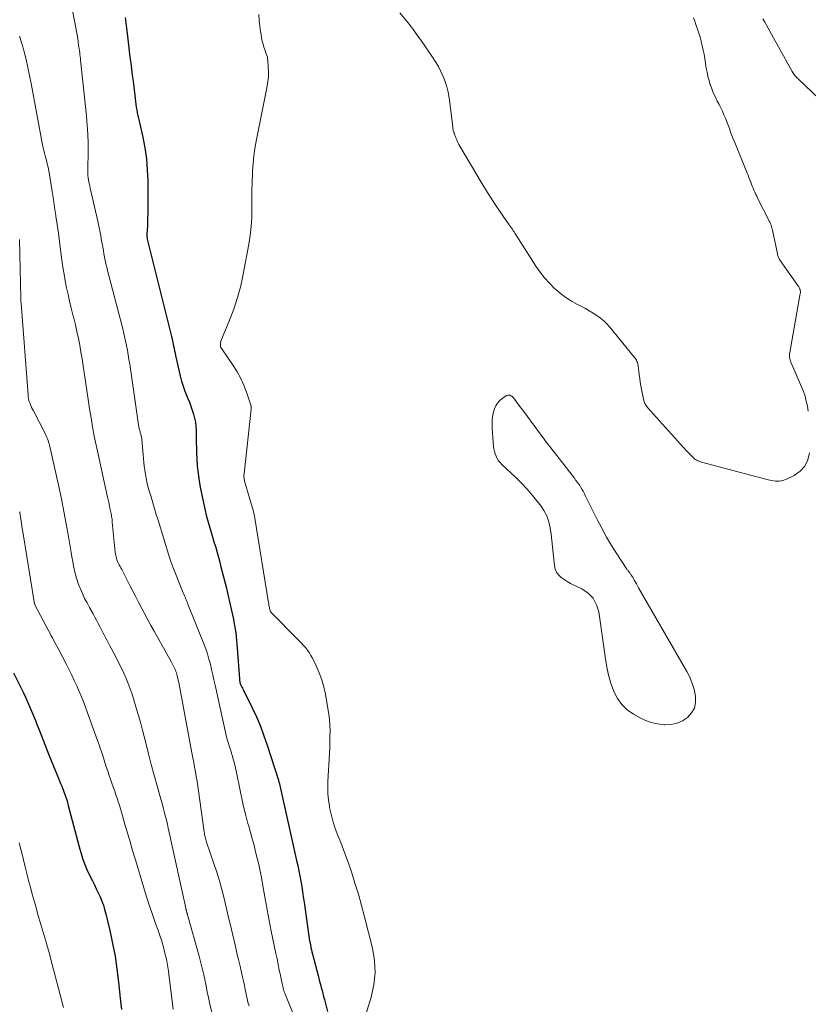
# Model space of a CAD drawing. Units: feet. Extents: x 1900000 to 1905039, y 510000 to 515000.
# Drawn here: x 1900388 to 1900516, y 511519 to 511680 of the extents above; entities that cross this region are included whole.
import ezdxf

# ---------------------------------------------------------------- set-up
doc = ezdxf.new("R2010")
doc.units = ezdxf.units.FT
doc.header["$LTSCALE"] = 100
doc.header["$MEASUREMENT"] = 0
doc.layers.add('CONTOUR INDEX', color=32, linetype='Continuous', lineweight=25)
doc.layers.add('CONTOUR INTERMEDIATE', color=40, linetype='Continuous', lineweight=15)

msp = doc.modelspace()

# ---------------------------------------------------------------- linework, layer by layer
at = {"layer": 'CONTOUR INDEX', "flags": 128}
for points, elevation in [([(1900404.84, 511680.05), (1900405.04, 511678.33), (1900405.23, 511676.53), (1900405.34, 511675.56), (1900405.46, 511674.58), (1900405.58, 511673.61), (1900405.71, 511672.64), (1900405.85, 511671.67), (1900405.97, 511670.7), (1900406.1, 511669.73), (1900406.21, 511668.76), (1900406.43, 511666.87), (1900406.49, 511666.41), (1900406.56, 511665.95), (1900406.63, 511665.48), (1900406.71, 511665.02), (1900406.79, 511664.56), (1900406.88, 511664.1), (1900406.98, 511663.65), (1900407.08, 511663.19), (1900407.68, 511660.6), (1900408.02, 511658.84), (1900408.28, 511657.07), (1900408.42, 511655.29), (1900408.48, 511653.5), (1900408.48, 511647.99), (1900408.47, 511647.6), (1900408.47, 511647.22), (1900408.46, 511646.83), (1900408.45, 511646.45), (1900408.44, 511646.08), (1900408.44, 511645.88), (1900408.42, 511645.67), (1900408.4, 511645.47), (1900408.38, 511645.27), (1900408.36, 511645.07), (1900408.35, 511644.87), (1900408.35, 511644.66), (1900408.36, 511644.46), (1900408.36, 511644.42), (1900408.38, 511644.2), (1900408.41, 511643.98), (1900408.45, 511643.76), (1900408.5, 511643.54), (1900412.35, 511628.12), (1900412.44, 511627.74), (1900412.53, 511627.36), (1900412.61, 511626.97), (1900412.69, 511626.59), (1900412.77, 511626.21), (1900412.85, 511625.82), (1900412.93, 511625.44), (1900413.02, 511625.06), (1900413.79, 511621.72), (1900414.01, 511620.88), (1900414.26, 511620.04), (1900414.55, 511619.23), (1900414.87, 511618.42), (1900415.02, 511618.06), (1900415.28, 511617.44), (1900415.52, 511616.8), (1900415.74, 511616.16), (1900415.94, 511615.52), (1900416.11, 511614.86), (1900416.24, 511614.2), (1900416.31, 511613.53), (1900416.35, 511612.86), (1900416.36, 511612.51), (1900416.37, 511611.66), (1900416.4, 511610.8), (1900416.42, 511609.95), (1900416.45, 511609.1), (1900416.48, 511608.3), (1900416.56, 511607.05), (1900416.68, 511605.81), (1900416.86, 511604.57), (1900417.09, 511603.34), (1900417.83, 511599.81), (1900418.01, 511599.05), (1900418.2, 511598.3), (1900418.41, 511597.55), (1900418.64, 511596.81), (1900418.87, 511596.06), (1900419.1, 511595.32), (1900419.33, 511594.57), (1900419.55, 511593.82), (1900419.56, 511593.76), (1900419.79, 511592.98), (1900420, 511592.19), (1900420.21, 511591.41), (1900420.41, 511590.62), (1900421.3, 511587.14), (1900421.59, 511585.93), (1900421.88, 511584.73), (1900422.15, 511583.52), (1900422.4, 511582.31), (1900422.63, 511581.09), (1900422.82, 511579.87), (1900422.96, 511578.64), (1900423.07, 511577.41), (1900423.42, 511572.42), (1900423.43, 511572.28), (1900423.44, 511572.15), (1900423.46, 511572.02), (1900423.47, 511571.88), (1900423.5, 511571.75), (1900423.53, 511571.62), (1900423.58, 511571.5), (1900423.63, 511571.38), (1900423.77, 511571.13), (1900423.9, 511570.89), (1900424.03, 511570.64), (1900424.16, 511570.4), (1900424.28, 511570.15), (1900425.49, 511567.69), (1900426.18, 511566.2), (1900426.83, 511564.69), (1900427.41, 511563.15), (1900427.94, 511561.6), (1900429.77, 511555.88), (1900429.78, 511555.86), (1900429.78, 511555.84), (1900429.79, 511555.81), (1900429.79, 511555.79), (1900429.82, 511555.69), (1900429.82, 511555.68), (1900429.82, 511555.66), (1900429.83, 511555.65), (1900429.83, 511555.63), (1900429.85, 511555.57), (1900429.85, 511555.55), (1900429.86, 511555.53), (1900429.86, 511555.52), (1900429.87, 511555.5), (1900432.71, 511542.85), (1900432.9, 511542.01), (1900433.07, 511541.16), (1900433.24, 511540.32), (1900433.4, 511539.47), (1900433.55, 511538.62), (1900433.69, 511537.76), (1900433.82, 511536.91), (1900433.95, 511536.06), (1900434.74, 511530.51), (1900434.79, 511530.14), (1900434.85, 511529.77), (1900434.91, 511529.4), (1900434.98, 511529.03), (1900435.05, 511528.67), (1900435.13, 511528.3), (1900435.21, 511527.94), (1900435.31, 511527.57), (1900436.22, 511524.09), (1900436.35, 511523.6), (1900436.47, 511523.11), (1900436.6, 511522.63), (1900436.73, 511522.14), (1900436.86, 511521.65), (1900436.98, 511521.16), (1900437.11, 511520.68), (1900437.24, 511520.19), (1900437.73, 511518.25)], 920), ([(1900386.65, 511573.38), (1900388.24, 511570.14), (1900388.59, 511569.4), (1900388.93, 511568.66), (1900389.26, 511567.91), (1900389.58, 511567.16), (1900389.89, 511566.4), (1900390.2, 511565.64), (1900390.5, 511564.88), (1900390.8, 511564.12), (1900392.39, 511560.05), (1900392.76, 511559.11), (1900393.13, 511558.18), (1900393.51, 511557.25), (1900393.9, 511556.32), (1900394.31, 511555.34), (1900394.49, 511554.91), (1900394.67, 511554.47), (1900394.84, 511554.03), (1900395, 511553.59), (1900395.15, 511553.14), (1900395.3, 511552.69), (1900395.43, 511552.24), (1900395.56, 511551.79), (1900397.26, 511545.25), (1900397.41, 511544.69), (1900397.57, 511544.12), (1900397.74, 511543.57), (1900397.92, 511543.01), (1900398.12, 511542.46), (1900398.33, 511541.92), (1900398.57, 511541.38), (1900398.81, 511540.86), (1900399.48, 511539.51), (1900399.8, 511538.86), (1900400.11, 511538.2), (1900400.42, 511537.55), (1900400.72, 511536.89), (1900401, 511536.22), (1900401.26, 511535.54), (1900401.47, 511534.85), (1900401.66, 511534.16), (1900402.32, 511531.42), (1900402.77, 511529.34), (1900403.17, 511527.25), (1900403.48, 511525.14), (1900403.74, 511523.03), (1900404, 511520.44), (1900404.1, 511519.5), (1900404.22, 511518.56)], 940)]:
    msp.add_lwpolyline(points, dxfattribs=dict(at, elevation=elevation))
at = {"layer": 'CONTOUR INTERMEDIATE', "flags": 128}
for points, elevation in [([(1900395.58, 511684.7), (1900396.8, 511678.38), (1900396.91, 511677.81), (1900397, 511677.25), (1900397.09, 511676.68), (1900397.17, 511676.11), (1900397.24, 511675.59), (1900397.28, 511675.28), (1900397.32, 511674.97), (1900397.36, 511674.66), (1900397.41, 511674.35), (1900397.44, 511674.03), (1900397.48, 511673.72), (1900397.52, 511673.41), (1900397.55, 511673.1), (1900398.51, 511664.06), (1900398.64, 511662.57), (1900398.74, 511661.08), (1900398.78, 511659.59), (1900398.79, 511658.1), (1900398.75, 511655.51), (1900398.75, 511655.31), (1900398.74, 511655.11), (1900398.74, 511654.91), (1900398.74, 511654.7), (1900398.74, 511654.5), (1900398.75, 511654.3), (1900398.77, 511654.1), (1900398.8, 511653.9), (1900398.85, 511653.62), (1900398.91, 511653.28), (1900398.98, 511652.95), (1900399.05, 511652.61), (1900399.12, 511652.28), (1900400.35, 511646.91), (1900400.52, 511646.11), (1900400.69, 511645.32), (1900400.84, 511644.52), (1900400.98, 511643.72), (1900401.07, 511643.2), (1900401.16, 511642.66), (1900401.26, 511642.12), (1900401.36, 511641.58), (1900401.47, 511641.04), (1900401.58, 511640.51), (1900401.69, 511639.97), (1900401.82, 511639.44), (1900401.95, 511638.91), (1900404.37, 511629.63), (1900404.55, 511628.89), (1900404.73, 511628.15), (1900404.89, 511627.4), (1900405.04, 511626.66), (1900405.18, 511625.91), (1900405.31, 511625.15), (1900405.43, 511624.4), (1900405.55, 511623.65), (1900407.06, 511613.39), (1900407.09, 511613.2), (1900407.13, 511613), (1900407.18, 511612.81), (1900407.23, 511612.62), (1900407.26, 511612.53), (1900407.3, 511612.39), (1900407.35, 511612.25), (1900407.39, 511612.11), (1900407.42, 511611.96), (1900407.46, 511611.82), (1900407.49, 511611.68), (1900407.51, 511611.54), (1900407.52, 511611.39), (1900407.72, 511608.94), (1900407.78, 511608.3), (1900407.85, 511607.65), (1900407.93, 511607.01), (1900408.01, 511606.37), (1900408.11, 511605.68), (1900408.16, 511605.38), (1900408.21, 511605.09), (1900408.27, 511604.79), (1900408.33, 511604.49), (1900408.4, 511604.2), (1900408.47, 511603.91), (1900408.55, 511603.61), (1900408.63, 511603.32), (1900409.02, 511602.01), (1900409.31, 511601.07), (1900409.59, 511600.12), (1900409.88, 511599.18), (1900410.17, 511598.24), (1900412.03, 511592.16), (1900412.08, 511592), (1900412.13, 511591.84), (1900412.18, 511591.69), (1900412.24, 511591.53), (1900412.3, 511591.37), (1900412.35, 511591.21), (1900412.41, 511591.06), (1900412.47, 511590.9), (1900414.28, 511586.41), (1900414.37, 511586.17), (1900414.47, 511585.94), (1900414.56, 511585.71), (1900414.66, 511585.48), (1900414.76, 511585.25), (1900414.85, 511585.02), (1900414.95, 511584.79), (1900415.04, 511584.56), (1900417.62, 511578.11), (1900417.93, 511577.29), (1900418.21, 511576.47), (1900418.46, 511575.63), (1900418.68, 511574.79), (1900418.88, 511573.93), (1900419.08, 511573.08), (1900419.27, 511572.23), (1900419.46, 511571.38), (1900421.2, 511563.47), (1900421.33, 511562.93), (1900421.47, 511562.39), (1900421.63, 511561.85), (1900421.79, 511561.32), (1900421.84, 511561.19), (1900421.99, 511560.72), (1900422.14, 511560.26), (1900422.28, 511559.79), (1900422.41, 511559.32), (1900422.54, 511558.85), (1900422.66, 511558.38), (1900422.77, 511557.9), (1900422.87, 511557.43), (1900423.57, 511553.94), (1900423.84, 511552.66), (1900424.14, 511551.39), (1900424.46, 511550.13), (1900424.8, 511548.87), (1900424.93, 511548.43), (1900425.22, 511547.39), (1900425.51, 511546.35), (1900425.79, 511545.31), (1900426.06, 511544.26), (1900426.32, 511543.21), (1900426.56, 511542.16), (1900426.78, 511541.1), (1900426.99, 511540.04), (1900427.29, 511538.38), (1900427.45, 511537.49), (1900427.61, 511536.6), (1900427.77, 511535.71), (1900427.94, 511534.83), (1900427.94, 511534.79), (1900428.1, 511533.92), (1900428.27, 511533.05), (1900428.44, 511532.18), (1900428.61, 511531.32), (1900429.35, 511527.71), (1900429.54, 511526.81), (1900429.72, 511525.91), (1900429.9, 511525.01), (1900430.09, 511524.12), (1900430.36, 511522.76), (1900430.41, 511522.54), (1900430.46, 511522.32), (1900430.52, 511522.11), (1900430.58, 511521.89), (1900430.65, 511521.67), (1900430.72, 511521.46), (1900430.8, 511521.25), (1900430.88, 511521.04), (1900432.41, 511517.22)], 924), ([(1900426.57, 511680.57), (1900426.64, 511679.61), (1900426.74, 511678.66), (1900426.85, 511677.8), (1900426.93, 511677.28), (1900427.02, 511676.76), (1900427.14, 511676.24), (1900427.28, 511675.73), (1900427.41, 511675.26), (1900427.5, 511674.99), (1900427.59, 511674.71), (1900427.68, 511674.44), (1900427.79, 511674.17), (1900427.88, 511673.9), (1900427.96, 511673.62), (1900428.01, 511673.34), (1900428.04, 511673.05), (1900428.12, 511672.03), (1900428.15, 511671.24), (1900428.14, 511670.44), (1900428.06, 511669.65), (1900427.93, 511668.87), (1900426.14, 511659.93), (1900425.92, 511658.73), (1900425.75, 511657.53), (1900425.63, 511656.32), (1900425.55, 511655.11), (1900425.53, 511654.67), (1900425.48, 511653.23), (1900425.44, 511651.79), (1900425.43, 511650.35), (1900425.44, 511648.91), (1900425.41, 511647.45), (1900425.33, 511646.02), (1900425.17, 511644.58), (1900424.94, 511643.16), (1900424.04, 511638.29), (1900423.62, 511636.37), (1900423.12, 511634.47), (1900422.51, 511632.61), (1900421.81, 511630.77), (1900420.41, 511627.38), (1900420.37, 511627.25), (1900420.34, 511627.11), (1900420.33, 511626.98), (1900420.32, 511626.84), (1900420.34, 511626.56), (1900420.35, 511626.49), (1900420.4, 511626.37), (1900420.43, 511626.31), (1900420.46, 511626.25), (1900420.49, 511626.19), (1900420.53, 511626.14), (1900422.41, 511623.39), (1900423.04, 511622.36), (1900423.62, 511621.31), (1900424.12, 511620.22), (1900424.55, 511619.09), (1900425.28, 511616.95), (1900425.3, 511616.87), (1900425.32, 511616.8), (1900425.33, 511616.72), (1900425.33, 511616.64), (1900425.33, 511616.56), (1900425.33, 511616.49), (1900425.32, 511616.41), (1900425.32, 511616.33), (1900424.18, 511605.77), (1900424.16, 511605.6), (1900424.16, 511605.43), (1900424.16, 511605.26), (1900424.17, 511605.09), (1900424.19, 511604.92), (1900424.22, 511604.75), (1900424.25, 511604.59), (1900424.3, 511604.42), (1900425.69, 511599.63), (1900425.73, 511599.5), (1900425.76, 511599.36), (1900425.79, 511599.22), (1900425.83, 511599.09), (1900425.86, 511598.95), (1900425.88, 511598.81), (1900425.91, 511598.68), (1900425.93, 511598.54), (1900428.16, 511584.79), (1900428.18, 511584.64), (1900428.21, 511584.48), (1900428.23, 511584.32), (1900428.26, 511584.16), (1900428.29, 511584), (1900428.32, 511583.85), (1900428.37, 511583.7), (1900428.42, 511583.54), (1900428.43, 511583.52), (1900428.5, 511583.37), (1900428.58, 511583.22), (1900428.68, 511583.08), (1900428.79, 511582.96), (1900432.73, 511579.04), (1900433.1, 511578.67), (1900433.46, 511578.29), (1900433.81, 511577.9), (1900434.15, 511577.5), (1900434.48, 511577.09), (1900434.78, 511576.67), (1900435.04, 511576.22), (1900435.29, 511575.76), (1900435.9, 511574.5), (1900436.39, 511573.39), (1900436.82, 511572.25), (1900437.15, 511571.09), (1900437.41, 511569.9), (1900437.83, 511567.58), (1900437.97, 511566.67), (1900438.08, 511565.76), (1900438.14, 511564.84), (1900438.17, 511563.92), (1900438.16, 511563), (1900438.15, 511562.07), (1900438.12, 511561.15), (1900438.08, 511560.23), (1900437.83, 511555.67), (1900437.8, 511554.67), (1900437.83, 511553.67), (1900437.92, 511552.68), (1900438.06, 511551.69), (1900438.1, 511551.45), (1900438.33, 511550.36), (1900438.6, 511549.28), (1900438.94, 511548.22), (1900439.34, 511547.17), (1900439.44, 511546.92), (1900439.91, 511545.75), (1900440.36, 511544.58), (1900440.79, 511543.4), (1900441.21, 511542.21), (1900441.64, 511540.97), (1900442.23, 511539.15), (1900442.8, 511537.33), (1900443.31, 511535.49), (1900443.8, 511533.64), (1900445.06, 511528.57), (1900445.39, 511526.57), (1900445.5, 511524.57), (1900445.29, 511522.58), (1900444.87, 511520.6), (1900444.01, 511517.76)], 916), ([(1900516.22, 511609.22), (1900515.94, 511608.06), (1900515.47, 511607.03), (1900514.7, 511606.21), (1900513.73, 511605.52), (1900512.48, 511604.91), (1900511.9, 511604.7), (1900511.32, 511604.58), (1900510.72, 511604.58), (1900510.12, 511604.67), (1900509.5, 511604.82), (1900508.89, 511604.98), (1900508.28, 511605.14), (1900507.67, 511605.3), (1900498.66, 511607.68), (1900498.46, 511607.74), (1900498.26, 511607.82), (1900498.06, 511607.91), (1900497.87, 511608), (1900497.69, 511608.12), (1900497.51, 511608.24), (1900497.35, 511608.37), (1900497.19, 511608.52), (1900497.05, 511608.65), (1900496.83, 511608.86), (1900496.62, 511609.08), (1900496.4, 511609.31), (1900496.19, 511609.53), (1900489.87, 511616.58), (1900489.64, 511616.88), (1900489.44, 511617.21), (1900489.3, 511617.56), (1900489.2, 511617.93), (1900488.78, 511620.08), (1900488.68, 511620.69), (1900488.58, 511621.29), (1900488.49, 511621.9), (1900488.42, 511622.51), (1900488.32, 511623.34), (1900488.3, 511623.53), (1900488.26, 511623.72), (1900488.2, 511623.9), (1900488.14, 511624.08), (1900488.06, 511624.26), (1900487.97, 511624.43), (1900487.87, 511624.59), (1900487.75, 511624.74), (1900483.72, 511629.65), (1900483.24, 511630.18), (1900482.73, 511630.68), (1900482.18, 511631.14), (1900481.6, 511631.56), (1900481, 511631.95), (1900480.38, 511632.32), (1900479.76, 511632.67), (1900479.12, 511633.01), (1900478.45, 511633.36), (1900477.5, 511633.9), (1900476.58, 511634.48), (1900475.71, 511635.14), (1900474.88, 511635.84), (1900474.73, 511635.97), (1900473.89, 511636.81), (1900473.09, 511637.68), (1900472.36, 511638.62), (1900471.68, 511639.59), (1900468.48, 511644.61), (1900468.36, 511644.79), (1900468.24, 511644.98), (1900468.13, 511645.16), (1900468.01, 511645.35), (1900467.92, 511645.5), (1900467.85, 511645.6), (1900467.78, 511645.71), (1900467.7, 511645.81), (1900467.63, 511645.92), (1900467.55, 511646.02), (1900467.48, 511646.12), (1900467.4, 511646.22), (1900467.33, 511646.33), (1900465.86, 511648.46), (1900465.07, 511649.64), (1900464.29, 511650.83), (1900463.54, 511652.04), (1900462.8, 511653.25), (1900459.28, 511659.13), (1900459.22, 511659.25), (1900459.15, 511659.37), (1900459.09, 511659.49), (1900459.03, 511659.61), (1900458.97, 511659.74), (1900458.92, 511659.86), (1900458.86, 511659.98), (1900458.81, 511660.11), (1900458.74, 511660.27), (1900458.65, 511660.48), (1900458.57, 511660.69), (1900458.49, 511660.9), (1900458.42, 511661.11), (1900458.39, 511661.2), (1900458.3, 511661.46), (1900458.24, 511661.72), (1900458.18, 511661.99), (1900458.14, 511662.26), (1900457.55, 511667.01), (1900457.4, 511667.9), (1900457.2, 511668.77), (1900456.92, 511669.63), (1900456.6, 511670.47), (1900456.22, 511671.29), (1900455.81, 511672.09), (1900455.35, 511672.87), (1900454.85, 511673.63), (1900452.87, 511676.49), (1900452.62, 511676.84), (1900452.38, 511677.19), (1900452.13, 511677.54), (1900451.89, 511677.89), (1900451.64, 511678.24), (1900451.38, 511678.58), (1900451.12, 511678.91), (1900450.85, 511679.25), (1900449.53, 511680.84)], 916), ([(1900497.36, 511680.04), (1900497.56, 511679.48), (1900497.75, 511678.93), (1900497.8, 511678.79), (1900498.02, 511678.16), (1900498.22, 511677.52), (1900498.41, 511676.89), (1900498.58, 511676.24), (1900498.61, 511676.16), (1900498.77, 511675.47), (1900498.93, 511674.77), (1900499.06, 511674.08), (1900499.18, 511673.38), (1900499.43, 511671.84), (1900499.55, 511671.15), (1900499.7, 511670.47), (1900499.88, 511669.79), (1900500.08, 511669.12), (1900500.09, 511669.08), (1900500.32, 511668.44), (1900500.57, 511667.81), (1900500.85, 511667.19), (1900501.16, 511666.58), (1900501.22, 511666.47), (1900501.51, 511665.92), (1900501.78, 511665.37), (1900502.04, 511664.81), (1900502.29, 511664.25), (1900502.3, 511664.23), (1900502.53, 511663.67), (1900502.75, 511663.11), (1900502.97, 511662.55), (1900503.18, 511661.99), (1900503.39, 511661.42), (1900503.6, 511660.86), (1900503.82, 511660.3), (1900504.05, 511659.74), (1900506.09, 511654.74), (1900506.23, 511654.38), (1900506.37, 511654.03), (1900506.51, 511653.67), (1900506.64, 511653.31), (1900506.66, 511653.27), (1900506.79, 511652.93), (1900506.91, 511652.6), (1900507.05, 511652.27), (1900507.18, 511651.94), (1900507.32, 511651.61), (1900507.47, 511651.28), (1900507.63, 511650.96), (1900507.78, 511650.64), (1900509.62, 511647.06), (1900509.68, 511646.93), (1900509.75, 511646.79), (1900509.81, 511646.66), (1900509.87, 511646.52), (1900509.88, 511646.5), (1900509.93, 511646.37), (1900509.98, 511646.24), (1900510.02, 511646.11), (1900510.06, 511645.98), (1900510.1, 511645.84), (1900510.13, 511645.71), (1900510.17, 511645.57), (1900510.2, 511645.43), (1900511, 511641.58), (1900511.03, 511641.43), (1900511.07, 511641.3), (1900511.12, 511641.16), (1900511.18, 511641.02), (1900511.24, 511640.89), (1900511.31, 511640.76), (1900511.38, 511640.64), (1900511.46, 511640.52), (1900514.33, 511636.43), (1900514.4, 511636.32), (1900514.47, 511636.22), (1900514.53, 511636.11), (1900514.59, 511636), (1900514.61, 511635.96), (1900514.66, 511635.86), (1900514.69, 511635.77), (1900514.72, 511635.67), (1900514.73, 511635.57), (1900514.74, 511635.46), (1900514.74, 511635.36), (1900514.74, 511635.26), (1900514.72, 511635.15), (1900513.02, 511625.55), (1900513, 511625.35), (1900512.98, 511625.15), (1900512.98, 511624.95), (1900512.99, 511624.75), (1900513.02, 511624.55), (1900513.06, 511624.36), (1900513.12, 511624.17), (1900513.19, 511623.98), (1900514.92, 511619.96), (1900515.23, 511619.19), (1900515.5, 511618.41), (1900515.71, 511617.61), (1900515.9, 511616.81), (1900516.04, 511615.99)], 916), ([(1900517.87, 511666.8), (1900514.38, 511670.07), (1900514.24, 511670.2), (1900514.11, 511670.34), (1900513.98, 511670.49), (1900513.86, 511670.64), (1900513.74, 511670.8), (1900513.63, 511670.96), (1900513.52, 511671.13), (1900513.42, 511671.3), (1900508.96, 511679.33), (1900508.65, 511679.88)], 916), ([(1900387.59, 511677.05), (1900387.94, 511675.98), (1900388.25, 511674.91), (1900388.35, 511674.5), (1900388.67, 511673.21), (1900388.98, 511671.92), (1900389.25, 511670.62), (1900389.51, 511669.31), (1900391.37, 511659.32), (1900391.42, 511659.1), (1900391.46, 511658.88), (1900391.52, 511658.66), (1900391.58, 511658.44), (1900391.64, 511658.23), (1900391.7, 511658.01), (1900391.76, 511657.79), (1900391.81, 511657.57), (1900391.99, 511656.85), (1900392.13, 511656.27), (1900392.25, 511655.69), (1900392.37, 511655.1), (1900392.47, 511654.51), (1900392.7, 511653.08), (1900392.91, 511651.77), (1900393.12, 511650.46), (1900393.32, 511649.15), (1900393.52, 511647.84), (1900393.54, 511647.72), (1900393.74, 511646.35), (1900393.94, 511644.98), (1900394.13, 511643.61), (1900394.31, 511642.23), (1900394.52, 511640.54), (1900394.68, 511639.42), (1900394.86, 511638.3), (1900395.06, 511637.19), (1900395.27, 511636.08), (1900395.51, 511634.97), (1900395.76, 511633.87), (1900396.03, 511632.77), (1900396.3, 511631.67), (1900396.44, 511631.14), (1900396.71, 511630.04), (1900396.97, 511628.94), (1900397.21, 511627.83), (1900397.42, 511626.72), (1900397.62, 511625.61), (1900397.81, 511624.49), (1900397.98, 511623.37), (1900398.15, 511622.25), (1900398.34, 511620.84), (1900398.56, 511619.35), (1900398.78, 511617.87), (1900399.01, 511616.38), (1900399.26, 511614.89), (1900399.52, 511613.41), (1900399.79, 511611.93), (1900400.09, 511610.46), (1900400.4, 511608.99), (1900401.95, 511601.99), (1900402.05, 511601.54), (1900402.14, 511601.1), (1900402.24, 511600.65), (1900402.34, 511600.21), (1900402.44, 511599.78), (1900402.49, 511599.55), (1900402.53, 511599.31), (1900402.57, 511599.08), (1900402.61, 511598.85), (1900402.64, 511598.61), (1900402.67, 511598.38), (1900402.69, 511598.14), (1900402.72, 511597.91), (1900403.19, 511593.01), (1900403.23, 511592.76), (1900403.27, 511592.5), (1900403.33, 511592.25), (1900403.4, 511592.01), (1900403.48, 511591.76), (1900403.58, 511591.53), (1900403.68, 511591.29), (1900403.8, 511591.06), (1900403.84, 511590.98), (1900403.99, 511590.71), (1900404.13, 511590.45), (1900404.27, 511590.18), (1900404.41, 511589.9), (1900405.58, 511587.61), (1900406.06, 511586.67), (1900406.54, 511585.73), (1900407.02, 511584.8), (1900407.51, 511583.86), (1900408, 511582.92), (1900408.49, 511581.99), (1900409, 511581.07), (1900409.51, 511580.14), (1900412.36, 511575.11), (1900412.47, 511574.9), (1900412.59, 511574.69), (1900412.7, 511574.48), (1900412.81, 511574.26), (1900412.91, 511574.05), (1900413, 511573.83), (1900413.08, 511573.6), (1900413.15, 511573.37), (1900413.21, 511573.16), (1900413.3, 511572.83), (1900413.39, 511572.49), (1900413.46, 511572.15), (1900413.53, 511571.81), (1900415.68, 511560.33), (1900415.83, 511559.56), (1900415.97, 511558.79), (1900416.11, 511558.03), (1900416.25, 511557.26), (1900416.39, 511556.49), (1900416.52, 511555.72), (1900416.63, 511554.95), (1900416.75, 511554.18), (1900417.68, 511547.47), (1900417.71, 511547.26), (1900417.75, 511547.06), (1900417.79, 511546.85), (1900417.83, 511546.65), (1900417.89, 511546.44), (1900417.94, 511546.24), (1900418, 511546.03), (1900418.07, 511545.83), (1900419.27, 511542.36), (1900419.73, 511540.95), (1900420.16, 511539.53), (1900420.55, 511538.1), (1900420.92, 511536.66), (1900421.26, 511535.21), (1900421.6, 511533.77), (1900421.94, 511532.32), (1900422.28, 511530.88), (1900422.76, 511528.8), (1900423.01, 511527.75), (1900423.26, 511526.7), (1900423.51, 511525.65), (1900423.76, 511524.6), (1900423.93, 511523.86), (1900424.09, 511523.18), (1900424.24, 511522.5), (1900424.37, 511521.81), (1900424.5, 511521.12), (1900424.53, 511520.98), (1900424.65, 511520.36), (1900424.8, 511519.76), (1900424.99, 511519.16)], 928), ([(1900387.59, 511643.94), (1900387.83, 511634.38), (1900387.83, 511634.27), (1900387.83, 511634.15), (1900387.84, 511634.04), (1900387.84, 511633.93), (1900387.85, 511633.82), (1900387.85, 511633.71), (1900387.86, 511633.6), (1900387.87, 511633.49), (1900389, 511618.64), (1900389.01, 511618.51), (1900389.03, 511618.37), (1900389.04, 511618.23), (1900389.06, 511618.09), (1900389.08, 511617.96), (1900389.11, 511617.82), (1900389.15, 511617.69), (1900389.2, 511617.56), (1900389.33, 511617.21), (1900389.45, 511616.9), (1900389.58, 511616.6), (1900389.72, 511616.31), (1900389.87, 511616.01), (1900391.73, 511612.45), (1900391.86, 511612.2), (1900391.97, 511611.96), (1900392.08, 511611.71), (1900392.17, 511611.46), (1900392.26, 511611.2), (1900392.35, 511610.94), (1900392.42, 511610.68), (1900392.48, 511610.42), (1900393.99, 511603.73), (1900394.43, 511601.7), (1900394.84, 511599.67), (1900395.22, 511597.64), (1900395.58, 511595.6), (1900396.02, 511592.96), (1900396.15, 511592.24), (1900396.28, 511591.51), (1900396.42, 511590.78), (1900396.57, 511590.06), (1900396.74, 511589.34), (1900396.94, 511588.64), (1900397.17, 511587.94), (1900397.44, 511587.25), (1900397.52, 511587.05), (1900397.86, 511586.27), (1900398.21, 511585.5), (1900398.6, 511584.75), (1900398.99, 511584), (1900399.58, 511582.96), (1900399.86, 511582.45), (1900400.14, 511581.93), (1900400.41, 511581.42), (1900400.68, 511580.9), (1900400.79, 511580.7), (1900401.01, 511580.28), (1900401.22, 511579.86), (1900401.44, 511579.45), (1900401.65, 511579.03), (1900401.87, 511578.62), (1900402.09, 511578.2), (1900402.31, 511577.79), (1900402.53, 511577.37), (1900402.95, 511576.58), (1900403.38, 511575.77), (1900403.8, 511574.95), (1900404.2, 511574.13), (1900404.59, 511573.3), (1900404.96, 511572.47), (1900405.32, 511571.62), (1900405.63, 511570.76), (1900405.93, 511569.9), (1900406.18, 511569.13), (1900406.57, 511567.87), (1900406.95, 511566.6), (1900407.3, 511565.33), (1900407.63, 511564.05), (1900408.16, 511561.96), (1900408.61, 511560.2), (1900409.07, 511558.45), (1900409.54, 511556.71), (1900410.03, 511554.96), (1900410.63, 511552.83), (1900410.82, 511552.15), (1900411, 511551.48), (1900411.18, 511550.8), (1900411.35, 511550.12), (1900411.52, 511549.44), (1900411.68, 511548.76), (1900411.84, 511548.08), (1900411.99, 511547.39), (1900414.62, 511535.33), (1900414.64, 511535.24), (1900414.66, 511535.15), (1900414.68, 511535.05), (1900414.71, 511534.96), (1900414.72, 511534.91), (1900414.73, 511534.85), (1900414.75, 511534.78), (1900414.77, 511534.71), (1900414.79, 511534.64), (1900414.8, 511534.57), (1900414.82, 511534.5), (1900414.84, 511534.44), (1900414.86, 511534.37), (1900414.87, 511534.33), (1900414.89, 511534.24), (1900414.91, 511534.15), (1900414.94, 511534.07), (1900414.96, 511533.98), (1900416.85, 511527.27), (1900417.25, 511525.75), (1900417.62, 511524.22), (1900417.95, 511522.68), (1900418.24, 511521.14), (1900418.3, 511520.81), (1900418.58, 511519.43), (1900418.92, 511518.07)], 932), ([(1900387.63, 511599.59), (1900387.64, 511599.53), (1900387.65, 511599.48), (1900387.82, 511598.4), (1900387.92, 511597.81), (1900388.01, 511597.22), (1900388.1, 511596.63), (1900388.2, 511596.03), (1900389.98, 511584.95), (1900390, 511584.87), (1900390.01, 511584.79), (1900390.03, 511584.72), (1900390.05, 511584.64), (1900390.08, 511584.57), (1900390.11, 511584.49), (1900390.14, 511584.42), (1900390.18, 511584.35), (1900392.38, 511580.17), (1900392.58, 511579.8), (1900392.77, 511579.43), (1900392.97, 511579.06), (1900393.17, 511578.7), (1900393.36, 511578.33), (1900393.56, 511577.96), (1900393.76, 511577.59), (1900393.95, 511577.22), (1900395.24, 511574.75), (1900395.68, 511573.88), (1900396.11, 511573.01), (1900396.53, 511572.13), (1900396.94, 511571.24), (1900397.33, 511570.35), (1900397.71, 511569.45), (1900398.07, 511568.54), (1900398.41, 511567.63), (1900400.31, 511562.39), (1900400.57, 511561.68), (1900400.82, 511560.96), (1900401.05, 511560.24), (1900401.28, 511559.52), (1900401.51, 511558.8), (1900401.74, 511558.08), (1900401.98, 511557.36), (1900402.23, 511556.65), (1900402.92, 511554.66), (1900403.11, 511554.1), (1900403.31, 511553.53), (1900403.5, 511552.97), (1900403.68, 511552.4), (1900403.87, 511551.83), (1900404.04, 511551.26), (1900404.21, 511550.69), (1900404.38, 511550.11), (1900404.84, 511548.5), (1900405.04, 511547.8), (1900405.24, 511547.1), (1900405.45, 511546.4), (1900405.66, 511545.7), (1900405.87, 511545.01), (1900406.08, 511544.31), (1900406.29, 511543.61), (1900406.49, 511542.91), (1900407.84, 511538.4), (1900408.29, 511536.93), (1900408.76, 511535.47), (1900409.25, 511534.02), (1900409.76, 511532.57), (1900410.12, 511531.57), (1900410.45, 511530.62), (1900410.76, 511529.67), (1900411.03, 511528.71), (1900411.29, 511527.75), (1900411.52, 511526.77), (1900411.71, 511525.79), (1900411.87, 511524.81), (1900412, 511523.82), (1900412.33, 511520.85), (1900412.64, 511518.6)], 936), ([(1900387.56, 511545.73), (1900387.89, 511544.48), (1900388.2, 511543.22), (1900388.27, 511542.93), (1900388.54, 511541.81), (1900388.82, 511540.7), (1900389.1, 511539.59), (1900389.39, 511538.48), (1900389.68, 511537.37), (1900389.98, 511536.27), (1900390.3, 511535.16), (1900390.61, 511534.06), (1900392.05, 511529.17), (1900392.13, 511528.89), (1900392.21, 511528.61), (1900392.29, 511528.33), (1900392.37, 511528.05), (1900392.45, 511527.77), (1900392.53, 511527.49), (1900392.6, 511527.21), (1900392.68, 511526.93), (1900394.8, 511518.89)], 944)]:
    msp.add_lwpolyline(points, dxfattribs=dict(at, elevation=elevation))
at = {"layer": 'CONTOUR INTERMEDIATE', "elevation": 912, "flags": 128}
msp.add_lwpolyline([(1900467.78, 511618.4), (1900467.62, 511618.49), (1900467.45, 511618.56), (1900467.26, 511618.59), (1900467.09, 511618.59), (1900466.92, 511618.54), (1900466.76, 511618.45), (1900466.17, 511618.04), (1900465.77, 511617.68), (1900465.42, 511617.29), (1900465.16, 511616.83), (1900464.95, 511616.34), (1900464.86, 511616.03), (1900464.7, 511615.34), (1900464.59, 511614.65), (1900464.55, 511613.94), (1900464.56, 511613.23), (1900464.78, 511610.24), (1900464.84, 511609.83), (1900464.92, 511609.42), (1900465.04, 511609.03), (1900465.19, 511608.64), (1900465.39, 511608.27), (1900465.61, 511607.92), (1900465.86, 511607.6), (1900466.15, 511607.3), (1900468.34, 511605.24), (1900469.32, 511604.28), (1900470.26, 511603.29), (1900471.15, 511602.25), (1900472.01, 511601.19), (1900472.42, 511600.67), (1900472.98, 511599.81), (1900473.44, 511598.92), (1900473.77, 511597.97), (1900474.01, 511596.97), (1900474.16, 511595.95), (1900474.29, 511594.92), (1900474.41, 511593.89), (1900474.51, 511592.86), (1900474.7, 511590.84), (1900474.83, 511590.28), (1900475.03, 511589.76), (1900475.37, 511589.31), (1900475.78, 511588.91), (1900476.28, 511588.56), (1900476.79, 511588.24), (1900477.31, 511587.94), (1900477.85, 511587.67), (1900479.15, 511587.05), (1900480.17, 511586.35), (1900481, 511585.52), (1900481.55, 511584.47), (1900481.91, 511583.29), (1900483.06, 511575.29), (1900483.29, 511574.02), (1900483.57, 511572.77), (1900483.94, 511571.54), (1900484.38, 511570.33), (1900484.95, 511569.22), (1900485.66, 511568.22), (1900486.55, 511567.38), (1900487.57, 511566.66), (1900488.46, 511566.15), (1900489.44, 511565.68), (1900490.45, 511565.3), (1900491.5, 511565.06), (1900492.58, 511564.92), (1900492.69, 511564.91), (1900493.7, 511564.96), (1900494.66, 511565.16), (1900495.55, 511565.56), (1900496.39, 511566.11), (1900497.03, 511566.85), (1900497.48, 511567.65), (1900497.67, 511568.56), (1900497.67, 511569.53), (1900497.66, 511569.6), (1900497.43, 511570.65), (1900497.13, 511571.67), (1900496.72, 511572.66), (1900496.24, 511573.62), (1900488.4, 511587.24), (1900488.23, 511587.55), (1900488.06, 511587.85), (1900487.88, 511588.16), (1900487.71, 511588.47), (1900487.54, 511588.77), (1900487.45, 511588.93), (1900487.36, 511589.08), (1900487.27, 511589.23), (1900487.17, 511589.38), (1900487.11, 511589.46), (1900487.04, 511589.57), (1900486.96, 511589.67), (1900486.88, 511589.77), (1900486.8, 511589.87), (1900486.72, 511589.97), (1900486.64, 511590.07), (1900486.57, 511590.17), (1900486.5, 511590.28), (1900484.86, 511592.76), (1900484, 511594.11), (1900483.17, 511595.49), (1900482.4, 511596.91), (1900481.66, 511598.34), (1900479.78, 511602.17), (1900479.58, 511602.55), (1900479.38, 511602.93), (1900479.16, 511603.3), (1900478.94, 511603.66), (1900478.71, 511604.02), (1900478.47, 511604.37), (1900478.21, 511604.72), (1900477.96, 511605.06), (1900474.12, 511609.99), (1900473.43, 511610.9), (1900472.74, 511611.81), (1900472.06, 511612.72), (1900471.38, 511613.64), (1900471.14, 511613.98), (1900470.59, 511614.73), (1900470.04, 511615.48), (1900469.49, 511616.22), (1900468.93, 511616.97), (1900468.05, 511618.14), (1900467.92, 511618.28)], close=True, dxfattribs=at)

doc.saveas('drawing.dxf')
